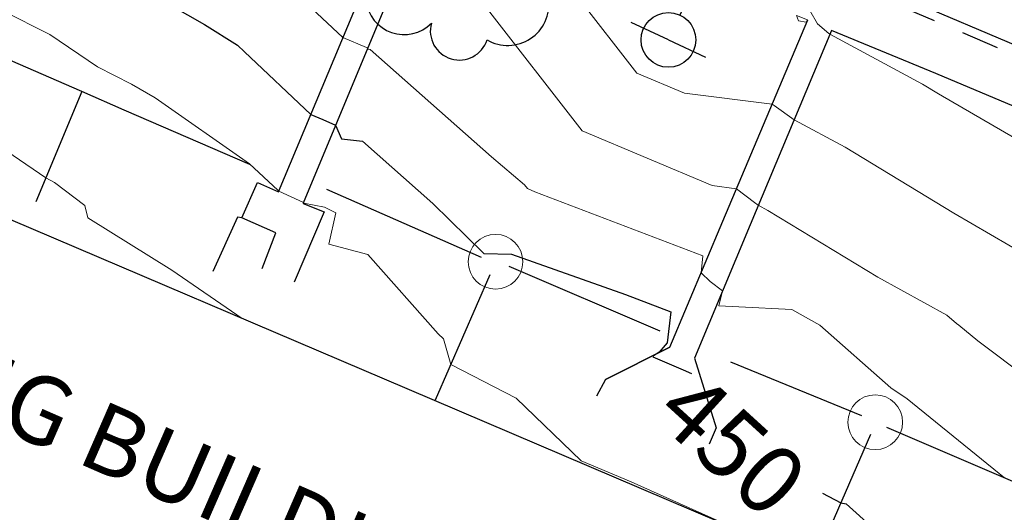
# Model space of a CAD drawing. Units: feet. Extents: x 1741675 to 1751173, y 661247 to 685871.
# Drawn here: x 1744005 to 1744077, y 661555 to 661591 of the extents above; entities that cross this region are included whole.
import ezdxf
from ezdxf.enums import TextEntityAlignment as Align

# ---------------------------------------------------------------- set-up
doc = ezdxf.new("R2010")
doc.units = ezdxf.units.FT
doc.header["$MEASUREMENT"] = 0
for name, pattern in [('CURB', [0.1, 0.055, -0.045]), ('DGN STYLE 3', [128.89551654854233, 92.06822610610166, -36.82729044244066]), ('DGN Style 4', [42.92392388267015, 21.44855659346416, -10.72427829673208, 0.02681069574183019, -10.72427829673208])]:
    doc.linetypes.add(name, pattern=pattern)
for name, color, linetype, lineweight in [('JC_Napier_Buildings_Footprint', 7, 'Continuous', 0), ('JC_Napier_Fence', 7, 'Continuous', 0), ('JC_Napier_Sidewalk', 7, 'Continuous', 13), ('SURVEY - CONTOURS - Index with Text', 31, 'DGN STYLE 3', 30), ('SURVEY - CONTOURS - Intermediate with optional Text', 13, 'DGN STYLE 3', 0), ('SURVEY - NON-TRANSPORTATION - Buildings', 252, 'Continuous', 30), ('SURVEY - NON-TRANSPORTATION - Features', 252, 'Continuous', 30), ('SURVEY - TRANSPORTATION - Features', 191, 'DGN STYLE 3', 30), ('SURVEY - UTILITIES - Poles and Miscellaneous with Text', 31, 'Continuous', 30), ('SURVEY - VEGETATION - Features - Points - Locators', 3, 'Continuous', 0), ('SURVEY - VEGETATION - Features with Text', 3, 'Continuous', 30)]:
    doc.layers.add(name, color=color, linetype=linetype, lineweight=lineweight)
doc.layers.add('SURVEY - UTILITIES - Poles and Miscellaneous - Points - Locators', color=31, linetype='Continuous', lineweight=0, plot=False)
doc.layers.get('SURVEY - UTILITIES - Poles and Miscellaneous - Points - Locators').off()
doc.styles.add('Style-font000', font='font000.shx')
doc.styles.add('Style-LEROYMON', font='LEROYMON.shx')
doc.linetypes.add('FENCE', pattern='A,0.75,-0.115,[4,dgnlstyle-TDOTLINE.shx,S=0.0004682539682539682,R=0,X=0,Y=0],-0.115,0.75', length=1.73)

# ---------------------------------------------------------------- blocks, each defined once
blk = doc.blocks.new('CROSS-TREE_74')
at = {"layer": 'SURVEY - VEGETATION - Features with Text', "color": 3, "linetype": 'Continuous', "lineweight": 30}
blk.add_circle((0.00157388635307143, 0.0006140967420833476), 0.001173882610389149, dxfattribs=at)
for centre, radius, start, end in [((-0.01761854864525958, 0.05530314697261929), 0.0383326619090528, 31.96825000000002, 169.4924805555556), ((0.04351221606339095, 0.05046471917830786), 0.03808318440474682, 342.8640777777778, 138.7025638888889), ((-0.05937492315570125, 0.02890942785734296), 0.03364242656621302, 82.91550833333332, 239.7044277777777), ((0.07898205523633806, 0.01117252587710027), 0.02808583326084475, 273.1169777777778, 88.1172555555556), ((-0.07035719000305107, -0.02244121472222105), 0.02309260639264287, 105.0316638888889, 283.7773055555555), ((0.04909957873496751, -0.03486294067306517), 0.0361969113974429, 262.9580666666666, 29.80373611111112), ((-0.03733987280247675, -0.06410022399950321), 0.03357160103682631, 145.0523472222222, 338.472038888889), ((0.01920988659549039, -0.07300917590509926), 0.02554871818454248, 187.6710166666667, 4.990163888888907)]:
    blk.add_arc(centre, radius, start, end, dxfattribs=at)
blk = doc.blocks.new('SURVPN-CROSS-TREE_74')
at = {"layer": 'SURVEY - VEGETATION - Features - Points - Locators', "color": 3, "linetype": 'Continuous', "lineweight": 0}
for p, q in [((1.164153218269348e-10, 2.000000000116415), (1.164153218269348e-10, -1.999999999883585)), ((2.000000000116415, 1.164153218269348e-10), (-1.999999999883585, 1.164153218269348e-10))]:
    blk.add_line(p, q, dxfattribs=at)
at = {"layer": 'SURVEY - VEGETATION - Features with Text', "color": 3, "linetype": 'Continuous', "lineweight": 30, "xscale": 83.33333333333334, "yscale": 83.33333333333334}
blk.add_blockref('CROSS-TREE_74', (1.164153218269348e-10, 1.164153218269348e-10), dxfattribs=at)
blk = doc.blocks.new('CROSS-XUPL_26')
at = {"layer": 'SURVEY - UTILITIES - Poles and Miscellaneous with Text', "color": 31, "linetype": 'Continuous', "lineweight": 30}
for p, q in [((-0.0001879940828075632, 0.1348914150985365), (-0.0001869564839580562, 0.04989175079481356)), ((-0.0001883908116724342, -0.0001082492053683382), (-0.07518839080876205, -0.0001082492071873276)), ((-0.0001883908116724342, -0.0001082492053683382), (0.07481160919269314, -0.0001082492062778329))]:
    blk.add_line(p, q, dxfattribs=at)
for centre, radius in [((-0.0001883721924968995, 0.1648914056386275), 0.03), ((-0.0001883721924968995, -0.0001082646194845438), 0.05000000000000001)]:
    blk.add_circle(centre, radius, dxfattribs=at)
blk = doc.blocks.new('SURVPN-CROSS-XUPL_26')
at = {"layer": 'SURVEY - UTILITIES - Poles and Miscellaneous with Text', "color": 31, "linetype": 'Continuous', "lineweight": 30, "xscale": 49.99999999999999, "yscale": 49.99999999999999, "zscale": 49.99999999999999}
blk.add_blockref('CROSS-XUPL_26', (0, 1.164153218269348e-10), dxfattribs=at)
blk = doc.blocks.new('SURVPN-CIRCLE_1467')
at = {"layer": 'SURVEY - NON-TRANSPORTATION - Features', "color": 252, "linetype": 'Continuous', "lineweight": 0}
blk.add_circle((0, 0), 0.6561666666666666, dxfattribs=at)
blk = doc.blocks.new('SURVPN-CIRCLE_1468')
at = {"layer": 'SURVEY - NON-TRANSPORTATION - Features', "color": 252, "linetype": 'Continuous', "lineweight": 0}
blk.add_circle((0, -2.91038304567337e-11), 0.6561666666666666, dxfattribs=at)

msp = doc.modelspace()

# ---------------------------------------------------------------- linework, layer by layer
at = {"layer": 'JC_Napier_Buildings_Footprint', "color": 252, "linetype": 'Continuous', "lineweight": 30}
for points in [[(1744100.422446221, 661536.0549405665, 449.8772000000026), (1744033.650926217, 661564.5076395571, 451.6763000000064), (1743941.655047223, 661603.7090047301, 454.1434000000008), (1743936.128483474, 661590.7392143906, 454.3442000000068), (1743932.044844087, 661581.1559026542, 454.7006532371044), (1743927.263999894, 661582.9291906506, 455.0167999999976), (1743924.504333094, 661576.6957606374, 455.2974067385793), (1743941.91996975, 661568.7135326788, 454.5551931993961), (1743943.169343393, 661572.2879943855, 454.5551931991857), (1743956.19812018, 661566.7596179909, 454.2701707361937), (1743955.019438121, 661563.6229514256, 454.5335709065627), (1743974.90432674, 661555.1042545494, 454.1529405616764), (1743976.234519021, 661558.2577642717, 453.8318468744756), (1743985.825916538, 661554.1879381866, 453.6220218243003)], [(1744100.422446222, 661536.0549405665, 449.8772000000027), (1744033.650926217, 661564.5076395571, 451.6763000000065), (1743941.655047223, 661603.7090047301, 454.1434000000009), (1743936.128483475, 661590.7392143906, 454.3442000000069), (1743932.044844087, 661581.1559026542, 454.7006532371045), (1743927.263999894, 661582.9291906506, 455.0167999999977), (1743924.504333094, 661576.6957606374, 455.2974067385794), (1743941.91996975, 661568.7135326789, 454.5551931993962), (1743943.169343393, 661572.2879943855, 454.5551931991858), (1743956.198120181, 661566.759617991, 454.2701707361937), (1743955.019438121, 661563.6229514256, 454.5335709065627), (1743974.90432674, 661555.1042545495, 454.1529405616765), (1743976.234519021, 661558.2577642718, 453.8318468744757), (1743985.825916538, 661554.1879381866, 453.6220218243004)]]:
    msp.add_polyline3d(points, dxfattribs=at)
at = {"layer": 'JC_Napier_Fence', "color": 252, "linetype": 'FENCE', "lineweight": 30, "ltscale": 50, "extrusion": (0.3973244394364288, 0.9176751642878682, 0.002362768664424609), "elevation": 1300060.051854855, "flags": 128}
msp.add_lwpolyline([(-1337573.889433616, -2620.41916687838), (-1337563.889461461, -2620.347566678523), (-1337560.835494373, -2620.421866885914)], dxfattribs=at)
at = {"layer": 'JC_Napier_Fence', "color": 252, "linetype": 'FENCE', "lineweight": 30, "ltscale": 16.40416666666667, "extrusion": (0.3973244394303701, 0.9176751642900958, 0.002362768818095837), "elevation": 1300060.051845832}
msp.add_lwpolyline([(-1337573.889441995, -2620.419366640392), (-1337563.889469841, -2620.347766440535), (-1337560.835502752, -2620.422066647926)], dxfattribs=at)
at = {"layer": 'JC_Napier_Fence', "color": 252, "linetype": 'FENCE', "lineweight": 30, "ltscale": 50, "extrusion": (0.03772149635976609, 0.09028435773670036, 0.9952013984417685), "elevation": 125966.712331552, "flags": 128}
msp.add_lwpolyline([(-1354153.022964964, -1276584.855189525), (-1354153.022964964, -1276576.087484057)], dxfattribs=at)
at = {"layer": 'JC_Napier_Fence', "color": 252, "linetype": 'FENCE', "lineweight": 30, "ltscale": 16.40416666666667, "extrusion": (0.03772149635979309, 0.09028435773602117, 0.9952013984418291), "elevation": 125966.7123311498}
msp.add_lwpolyline([(-1354153.022961205, -1276584.855193552), (-1354153.022961205, -1276576.087488084)], dxfattribs=at)
at = {"layer": 'JC_Napier_Fence', "color": 252, "linetype": 'FENCE', "lineweight": 30, "ltscale": 50, "extrusion": (0.3972557231902152, 0.9177078249288306, 0.0004883206057234006), "elevation": 1299960.971880969, "flags": 128}
msp.add_lwpolyline([(-1337686.121983909, -183.7936511191334), (-1337676.121971359, -183.5042510846343), (-1337672.737498094, -183.4684510803683)], dxfattribs=at)
at = {"layer": 'JC_Napier_Fence', "color": 252, "linetype": 'FENCE', "lineweight": 30, "ltscale": 16.40416666666667, "extrusion": (0.3972557231852646, 0.9177078249311739, 0.0004883202297702581), "elevation": 1299960.971873716}
msp.add_lwpolyline([(-1337686.121991026, -183.7931623910869), (-1337676.121978475, -183.503762356588), (-1337672.73750521, -183.4679623523218)], dxfattribs=at)
at = {"layer": 'JC_Napier_Sidewalk', "color": 53, "linetype": 'DGN STYLE 3', "lineweight": 30}
for p, q in [((1744060.656121552, 661585.9797094763, 446.8913999999932), (1744062.982232392, 661591.4790423065, 446.0295999999944)), ((1744060.656121552, 661585.9797094763, 446.8913999999932), (1744062.982232392, 661591.4790423065, 446.0295999999944)), ((1744056.760788143, 661576.7697541417, 448.3819999999978), (1744060.656121552, 661585.9797094763, 446.8913999999932)), ((1744056.760788143, 661576.7697541417, 448.3819999999978), (1744060.656121552, 661585.9797094763, 446.8913999999932)), ((1744052.86512664, 661567.559798807, 449.8853999999992), (1744056.760788143, 661576.7697541417, 448.3819999999978)), ((1744052.86512664, 661567.559798807, 449.8853999999993), (1744056.760788143, 661576.7697541417, 448.3819999999978))]:
    msp.add_line(p, q, dxfattribs=at)
at = {"layer": 'JC_Napier_Sidewalk', "color": 53, "linetype": 'DGN STYLE 3', "lineweight": 30, "extrusion": (0.1645343562836477, -0.03366561979606466, 0.9857966685103335), "elevation": 265128.0290791976, "flags": 128}
msp.add_lwpolyline([(997749.142335501, -1553575.235415657), (997745.8784457984, -1553571.045904703), (997744.5495841198, -1553570.646960368)], dxfattribs=at)
at = {"layer": 'JC_Napier_Sidewalk', "color": 53, "linetype": 'DGN STYLE 3', "lineweight": 30, "extrusion": (0.1645343562874157, -0.03366561981204846, 0.9857966685091589), "elevation": 265128.0290751943, "flags": 128}
msp.add_lwpolyline([(997749.1424753657, -1553575.235326516), (997745.8785856629, -1553571.045815561), (997744.549723984, -1553570.646871226)], dxfattribs=at)
at = {"layer": 'JC_Napier_Sidewalk', "color": 53, "linetype": 'DGN STYLE 3', "lineweight": 30, "extrusion": (0.118299988264372, 0.05964129360404489, 0.9911851637680447), "elevation": 246224.0982836739, "flags": 128}
msp.add_lwpolyline([(-194394.5166017921, -1838737.928518357), (-194394.5166017921, -1838743.239354263)], dxfattribs=at)
at = {"layer": 'JC_Napier_Sidewalk', "color": 53, "linetype": 'DGN STYLE 3', "lineweight": 30, "extrusion": (0.1182999882634468, 0.05964129360131069, 0.9911851637683197), "elevation": 246224.0982802515, "flags": 128}
msp.add_lwpolyline([(-194394.5165734373, -1838737.928521812), (-194394.5165734373, -1838743.23935772)], dxfattribs=at)
at = {"layer": 'SURVEY - CONTOURS - Index with Text', "linetype": 'Continuous', "flags": 128}
for points, elevation in [([(1744004.321300649, 661598.8640844022), (1744007.454971955, 661597.5596869629), (1744012.309915019, 661595.051302111), (1744014.492598072, 661593.5806750077), (1744015.269621035, 661593.178595169), (1744018.829347061, 661591.1249689484), (1744021.247984434, 661589.6075107215), (1744021.759505297, 661589.1342208695), (1744026.610053206, 661584.558920873), (1744027.477163121, 661584.1980070922), (1744028.421584201, 661583.7650747398), (1744028.860625749, 661582.785754491), (1744030.388991072, 661582.6024464286), (1744035.531775014, 661578.0482899944), (1744039.262575316, 661574.4044363459), (1744041.295277296, 661574.3482409013), (1744049.622082696, 661571.3894333844), (1744052.94119182, 661570.1273804461), (1744052.682741569, 661567.8619911211), (1744052.099533177, 661567.1738225686), (1744051.668030544, 661566.8827455859), (1744051.63032991, 661566.8372220796), (1744053.847300518, 661565.8885440415), (1744054.47293143, 661565.6144427184)], 450.0000000000003), ([(1744064.046851085, 661556.8922590588), (1744065.393847594, 661556.169994634), (1744065.78072118, 661556.113209642), (1744069.977092637, 661552.3366867859), (1744080.668799545, 661547.0376604303), (1744081.462371622, 661547.1937689676), (1744081.690029269, 661547.1032195709), (1744082.114274502, 661547.2747350889), (1744082.261483603, 661546.9991361145), (1744083.26240709, 661545.5670073461), (1744084.441166075, 661543.9111490373), (1744094.486026895, 661538.706132063), (1744092.405129053, 661539.5443079281), (1744095.864865955, 661537.9970179586)], 449.9999999999999)]:
    msp.add_lwpolyline(points, dxfattribs=dict(at, elevation=elevation))
at = {"layer": 'SURVEY - CONTOURS - Intermediate with optional Text', "linetype": 'Continuous', "flags": 128}
for points, elevation in [([(1744025.539757571, 661593.3936007782), (1744028.958620737, 661590.1687435198), (1744030.684255319, 661589.4504893617), (1744030.773996689, 661589.4093509933), (1744030.815715569, 661589.3162934132), (1744030.960944853, 661589.298875), (1744039.816888889, 661581.4565555556), (1744042.243357718, 661579.4072165326), (1744042.450322457, 661579.141621881), (1744042.998092044, 661578.9110534325), (1744055.30188176, 661574.2326793927), (1744055.159405405, 661572.9838339628), (1744055.838072174, 661572.3534343276), (1744056.725445016, 661571.6599324759), (1744056.456981177, 661570.5779662747), (1744057.912882353, 661570.4998421053), (1744061.801858684, 661570.2928489752), (1744063.854296804, 661569.1620677321), (1744069.042366312, 661564.5843193488), (1744070.247878866, 661563.7838814433), (1744077.357289941, 661557.9944733727)], 449.0000000000012), ([(1744046.09165105, 661593.2040831988), (1744050.471819578, 661587.5830806142), (1744053.94821113, 661586.1197897965), (1744060.37232093, 661585.3087037408), (1744060.501491146, 661585.2089054593), (1744061.96731162, 661584.1734049295), (1744065.701770321, 661582.1554160067), (1744073.664290259, 661577.3465805169), (1744080.362984, 661573.4569031579)], 446.9999999999994), ([(1744039.355281639, 661592.4811009511), (1744046.461071017, 661583.3623512476), (1744055.983360922, 661579.3542068335), (1744057.759055527, 661579.130013727), (1744059.077638421, 661578.1112625771), (1744059.349794014, 661577.9190035211), (1744060.043162568, 661577.5443280534), (1744068.103356589, 661572.676503876), (1744073.146534247, 661569.8979885845), (1744073.858271134, 661569.2699799625), (1744074.023652062, 661569.1601701031), (1744075.419152153, 661568.0237722488), (1744082.9794829, 661562.3294487004)], 448.0000000000021), ([(1744062.561241932, 661593.1634066943), (1744063.673073713, 661591.1669383354), (1744064.509781215, 661590.480822554), (1744064.584829225, 661590.4278063381), (1744071.360378074, 661586.76650396), (1744072.523137177, 661586.0642743539), (1744087.186984, 661577.5495347368)], 445.9999999999997), ([(1744004.021619534, 661592.1583883798), (1744007.513758866, 661590.3987303302), (1744011.004864915, 661588.0465266188), (1744013.485854715, 661586.762708732), (1744015.224893817, 661585.7594471684), (1744022.130687541, 661580.9476429673), (1744024.187254477, 661579.0191171204), (1744024.261485675, 661578.9490982266), (1744024.270070922, 661578.9455248227), (1744026.069171712, 661578.1207984863), (1744026.082621622, 661578.0907972972), (1744026.092247192, 661578.073505618), (1744027.6168, 661577.7870454545), (1744028.435949367, 661577.3722183544), (1744027.925099119, 661575.0649074889), (1744030.784050804, 661574.3321134743), (1744035.919508051, 661568.5288753003), (1744036.304832777, 661568.1514003339), (1744036.850041268, 661566.2934712706), (1744041.628412867, 661563.8282501872), (1744046.377762136, 661559.2486720084), (1744050.054675862, 661557.7012259617), (1744058.751020142, 661553.8119804346)], 450.9999999999989), ([(1744062.942365276, 661591.4758823724), (1744062.149998727, 661591.7991646542), (1744062.30100885, 661591.3856084072), (1744062.839855926, 661591.3115030007), (1744062.942365276, 661591.4758823724)], 446.0000000000001), ([(1744002.40441574, 661583.1977859067), (1744007.226529898, 661579.9297891308), (1744007.847721498, 661579.5777896541), (1744010.068953687, 661577.8943832776), (1744010.281098509, 661576.9985146825), (1744016.443689188, 661573.165823838), (1744021.58045237, 661569.6511205294)], 452.0000000000004)]:
    msp.add_lwpolyline(points, dxfattribs=dict(at, elevation=elevation))
at = {"layer": 'SURVEY - NON-TRANSPORTATION - Features', "color": 252, "linetype": 'FENCE', "lineweight": 30, "ltscale": 16.40416666666667, "extrusion": (0.03743955162415957, -0.01644429776293375, 0.9991635827257047), "elevation": 54866.60169602344}
msp.add_lwpolyline([(1307073.936752239, -1329611.70905371), (1307073.936752239, -1329624.083188831)], dxfattribs=at)
at = {"layer": 'SURVEY - NON-TRANSPORTATION - Features', "color": 252, "linetype": 'FENCE', "lineweight": 30, "ltscale": 16.40416666666667, "extrusion": (-0.01163671718338195, 0.00496579975748001, 0.9999199606198301), "elevation": -16559.52371558535}
msp.add_lwpolyline([(1743928.24773704, 661663.8523689373), (1743939.297757709, 661659.1373108022)], dxfattribs=at)
at = {"layer": 'SURVEY - NON-TRANSPORTATION - Features', "color": 252, "linetype": 'FENCE', "lineweight": 30, "ltscale": 16.40416666666667, "extrusion": (0.04844496692665019, 0.1106499805811918, 0.9926780278503488), "elevation": 158139.802835436}
msp.add_lwpolyline([(-1332291.461900527, -1295895.283662158), (-1332291.461900527, -1295885.233198805)], dxfattribs=at)
at = {"layer": 'SURVEY - NON-TRANSPORTATION - Features', "color": 252, "linetype": 'FENCE', "lineweight": 30, "ltscale": 16.40416666666667, "extrusion": (0.007322498067050132, -0.003002789474366458, 0.9999686816482959), "elevation": 11233.81766231638}
msp.add_lwpolyline([(1744016.883384666, 661599.2475318874), (1744007.29704122, 661603.1785496098)], dxfattribs=at)
at = {"layer": 'SURVEY - NON-TRANSPORTATION - Features', "color": 252, "linetype": 'FENCE', "lineweight": 30, "ltscale": 16.40416666666667, "extrusion": (0.03862321933211003, -0.01652443886799, 0.9991172052609855), "elevation": 56878.6112906331}
msp.add_lwpolyline([(1294259.95067086, -1342061.212212979), (1294259.95067086, -1342049.143555473)], dxfattribs=at)
at = {"layer": 'SURVEY - NON-TRANSPORTATION - Features', "color": 252, "linetype": 'FENCE', "lineweight": 30, "ltscale": 16.40416666666667, "extrusion": (0.03919538998910867, 0.09013592596841588, 0.9951578951369566), "elevation": 128437.1222937616}
msp.add_lwpolyline([(-1335579.271532784, -1295826.740360966), (-1335579.271532784, -1295816.790130866)], dxfattribs=at)
at = {"layer": 'SURVEY - NON-TRANSPORTATION - Features', "color": 252, "linetype": 'Continuous', "lineweight": 30}
msp.add_polyline3d([(1744023.04, 661573.292, 451.297), (1744024.042, 661575.893, 451.2250000000001), (1744021.551, 661577, 451.3990000000001), (1744021.255, 661577.045, 451.276), (1744019.431, 661573.079, 451.3440000000001)], dxfattribs=at)
at = {"layer": 'SURVEY - TRANSPORTATION - Features', "color": 191, "linetype": 'DGN STYLE 3', "lineweight": 30}
msp.add_polyline3d([(1744154.2911, 661576.6431, 442.8487), (1744148.2085, 661579.1367, 443.0034000000001), (1744145.8937, 661578.1174, 443.0919), (1744139.9284, 661563.2616, 444.0324000000001), (1744112.675, 661574.992, 444.571), (1744086.394, 661586.125, 445.021), (1744062.156, 661596.393, 445.435), (1744038.327, 661606.423, 446.014), (1744022.784, 661612.887, 446.364)], dxfattribs=at)
at = {"layer": 'SURVEY - TRANSPORTATION - Features', "color": 53, "linetype": 'CURB', "lineweight": 30, "ltscale": 50}
msp.add_polyline3d([(1744146.404, 661577.9413, 443.7377), (1744140.4668, 661562.8791, 444.7475), (1744140.2144, 661562.3509, 444.7482), (1744112.393, 661574.341, 445.217), (1744086.051, 661585.523, 445.543), (1744061.907, 661595.781, 445.954), (1744038.084, 661605.788, 446.565), (1744022.059, 661612.503, 447.009)], dxfattribs=at)
at = {"layer": 'SURVEY - TRANSPORTATION - Features', "color": 53, "linetype": 'DGN STYLE 3', "lineweight": 30}
for points in [[(1744021.551, 661577, 451.399), (1744022.712, 661579.5769999999, 451.12), (1744024.238, 661578.893, 451.01), (1744034.567, 661603.565, 446.612)], [(1744036.378613103, 661602.8438537958, 446.8805415917848), (1744031.021, 661590.002, 448.895), (1744026.048, 661578.07, 451.009), (1744026.054, 661578.05, 451.01), (1744027.58, 661577.441, 451.115), (1744025.399, 661572.312, 451.253)], [(1744097.246, 661545.916, 449.451), (1744099.15, 661550.464, 448.244), (1744104.686, 661563.58, 446.347), (1744108.279, 661572.323, 445.261), (1744092.65, 661578.909, 445.432), (1744087.205, 661566.252, 447.259), (1744081.39, 661552.054, 449.329), (1744079.53, 661552.7289999999, 449.338), (1744085.014, 661565.841, 447.424), (1744090.831, 661579.735, 445.466), (1744072.328, 661587.5549999999, 445.829), (1744064.7, 661590.703, 445.956), (1744058.753, 661576.493, 448.228), (1744054.669, 661566.758, 449.783), (1744056.273, 661561.6529999999, 450.56), (1744055.742, 661560.4569999999, 450.662)]]:
    msp.add_polyline3d(points, dxfattribs=at)

# ---------------------------------------------------------------- block references
at = {"layer": 'SURVEY - NON-TRANSPORTATION - Features', "color": 252, "linetype": 'Continuous', "lineweight": 0, "xscale": 3.048006096012192, "yscale": 3.048006096012192, "zscale": 3.048006096012192}
for name, p in [('SURVPN-CIRCLE_1468', (1744040.123, 661573.7930000001, 450.1740000000001)), ('SURVPN-CIRCLE_1467', (1744067.908, 661562.067, 449.3030000000001))]:
    msp.add_blockref(name, p, dxfattribs=at)
at = {"layer": 'SURVEY - UTILITIES - Poles and Miscellaneous - Points - Locators', "color": 31, "linetype": 'Continuous', "lineweight": 0, "xscale": 0.8000000000000006, "yscale": 0.8000000000000006, "zscale": 0.8000000000000006, "rotation": 335.0830400430325}
msp.add_blockref('SURVPN-CROSS-XUPL_26', (1744052.779403516, 661590.0055277118, 446.425), dxfattribs=at)
at = {"layer": 'SURVEY - VEGETATION - Features - Points - Locators', "color": 3, "linetype": 'Continuous', "lineweight": 0, "rotation": 337.0102777777777}
msp.add_blockref('SURVPN-CROSS-TREE_74', (1744038.382, 661596.887, 447.663), dxfattribs=at)

# ---------------------------------------------------------------- texts
at = {"layer": 'SURVEY - CONTOURS - Index with Text', "linetype": 'Continuous', "style": 'Style-font000'}
msp.add_text('450', height=5.000000000000002, rotation=317.6653582738786, dxfattribs=at).set_placement((1744057.437098153, 661560.4364326107, 450.0000000000001), align=Align.MIDDLE_CENTER)
at = {"layer": 'SURVEY - NON-TRANSPORTATION - Buildings', "color": 252, "linetype": 'DGN Style 4', "lineweight": 30, "insert": (1744011.390746602, 661563.7363213621), "char_height": 5.000000000000014, "attachment_point": 2, "rotation": 336.39645591600834, "line_spacing_factor": 0.96, "style": 'Style-LEROYMON'}
msp.add_mtext('EXISTING BUILDING\\P', dxfattribs=at)

doc.saveas('drawing.dxf')
